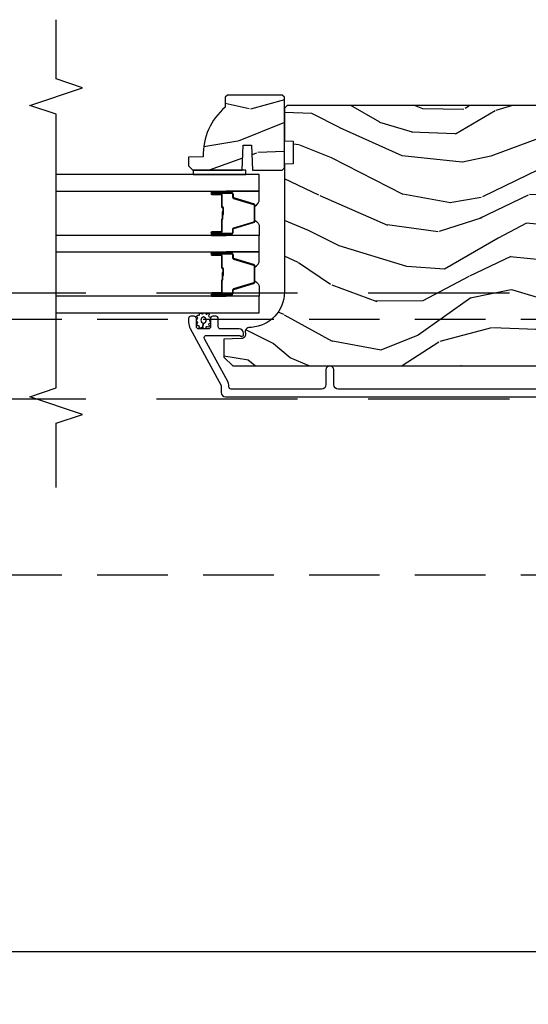
# Model space of a CAD drawing. Units: inches. Extents: x 15 to 460, y 1 to 200.
# Drawn here: x 52 to 55, y 36 to 43 of the extents above; entities that cross this region are included whole.
import ezdxf

# ---------------------------------------------------------------- set-up
doc = ezdxf.new("R2010")
doc.units = ezdxf.units.IN
doc.header["$MEASUREMENT"] = 0
doc.linetypes.add('DASHED', pattern=[0.75, 0.5, -0.25])
doc.linetypes.add('DASHEDX2', pattern=[1.5, 1, -0.5])
doc.layers.get('Defpoints').update_dxf_attribs({"color": 253})
for name, color, linetype in [('ZP-ANNO-DIMS-DWNLD', 2, 'Continuous'), ('ZP-ANNO-MARK', 9, 'Continuous'), ('ZP-SECT-ALUM', 63, 'Continuous'), ('ZP-SECT-GLAS', 153, 'Continuous'), ('ZP-SECT-SEAL', 8, 'Continuous'), ('ZP-SECT-TRCK-LOWR', 155, 'DASHEDX2'), ('ZP-SECT-TRCK-UPPR', 155, 'DASHED'), ('ZP-SECT-WDHA', 11, 'Continuous'), ('ZP-SECT-WOOD', 104, 'Continuous'), ('ZP-SECT-WSTP', 40, 'Continuous')]:
    doc.layers.add(name, color=color, linetype=linetype)
doc.styles.get("Standard").update_dxf_attribs({"font": 'arial.ttf'})
doc.dimstyles.new('Frame Make Height and Width', dxfattribs={"dimtxt": 0.25, "dimasz": 0.125, "dimexe": 0.09375, "dimexo": 0.25, "dimgap": 0.0875, "dimtad": 0, "dimdec": 4, "dimzin": 10, "dimdsep": 46, "dimlunit": 5, "dimtxsty": 'Standard', "dimblk1": 'ARCHTICK', "dimblk2": 'ARCHTICK', "dimsah": 1, "dimcen": 0.09, "dimclrd": 256, "dimclre": 256, "dimclrt": 255, "dimadec": 3, "dimazin": 2, "dimtfac": 0.75, "dimtdec": 4, "dimtofl": 0, "dimtmove": 2, "dimatfit": 3, "dimfxl": 1, "dimfrac": 2, "dimtolj": 1, "dimtzin": 0, "dimlwd": -1, "dimlwe": -1, "dimarcsym": 0})

# ---------------------------------------------------------------- blocks, each defined once
blk = doc.blocks.new('_ArchTick')
at = {"color": 0, "linetype": 'ByBlock', "const_width": 0.15}
blk.add_lwpolyline([(-0.5, -0.5), (0.5, 0.5)], dxfattribs=at)
blk = doc.blocks.new('*D230')
at = {"layer": 'Defpoints', "color": 0, "transparency": 16777216}
for p in [(31.99999999999999, 36.99999999999999), (83, 36.99999999999999), (83, 36)]:
    blk.add_point(p, dxfattribs=at)
at = {"layer": 'ZP-ANNO-DIMS-DWNLD', "transparency": 16777216}
for p, q in [((31.99999999999999, 36.74999999999999), (31.99999999999999, 35.90625)), ((83, 36.74999999999999), (83, 35.90625)), ((31.99999999999999, 36), (56.20896998635744, 36)), ((83, 36), (58.79103001364256, 36))]:
    blk.add_line(p, q, dxfattribs=at)
at = {"layer": 'ZP-ANNO-DIMS-DWNLD', "transparency": 16777216, "xscale": 0.125, "yscale": 0.125, "zscale": 0.125, "rotation": 180}
blk.add_blockref('_ArchTick', (31.99999999999999, 36), dxfattribs=at)
at = {"layer": 'ZP-ANNO-DIMS-DWNLD', "transparency": 16777216, "xscale": 0.125, "yscale": 0.125, "zscale": 0.125}
blk.add_blockref('_ArchTick', (83, 36), dxfattribs=at)
at = {"layer": 'ZP-ANNO-DIMS-DWNLD', "color": 255, "transparency": 16777216, "insert": (57.5, 36), "char_height": 0.25, "attachment_point": 5}
blk.add_mtext('\\A1;FRAME WIDTH', dxfattribs=at)
blk = doc.blocks.new('101CS Vin22 PR SDM OSC Putty (Triple1 in 3mm IG) AP Astragtal')
at = {"layer": 'ZP-SECT-WDHA'}
h = blk.add_hatch(dxfattribs=at)
h.set_pattern_fill('WOOD3', color=256, scale=2, angle=150, style=0, pattern_type=2)
h.set_pattern_definition([(145.2364000000001, (-4.024034045235339, 4.395446604905615), (18.05256898966999, -12.73203708802755), [0.240832, -23.84235799999999]), (161.3099, (-4.221880142143618, 4.532767112981304), (-7.928202165339343, 2.267954045878473), [0.3059419999999999, -9.892097999999997]), (195, (-4.511687763279042, 4.630805588754242), (-1.000000309448951, -1.732051343550185), [0.2262739999999999, -2.602152]), (196.8476000000001, (-4.730251827884558, 4.572241524148723), (-39.24871375190076, -11.98075501449067), [0.4386339999999999, -43.42478999999999]), (162.9946, (-5.150059449019864, 4.445113394937707), (17.58845617547921, -5.535903348369011), [0.266834, -26.41649399999999]), (150, (-5.405226054003833, 4.523151870710649), (-2.732050807568876, -0.7320508075688785), [0.4999999999999999, -1.5]), (140.5377000000001, (-5.8382387558961, 4.773151870710649), (7.660257238721531, -6.732048358268257), [0.2433099999999999, -11.922214]), (144.2894000000001, (-4.294034045235321, 3.927792886862022), (14.58845495491914, -10.73205250813353), [0.200998, -19.898754]), (150, (-4.457239125992373, 4.045113394937715), (-2.732050807568876, -0.7320508075688785), [0.2999999999999999, -1.7]), (178.3008, (-4.717046747127597, 4.195113394937707), (-25.05255930464865, 0.6076749037684159), [0.2952959999999992, -29.23434999999994]), (202.125, (-5.01221335211153, 4.203869838407883), (11.92820555975032, 4.660250613045349), [0.4560699999999999, -22.347438]), (189.2894, (-5.43470046517109, 4.032100693045493), (-15.3923055851125, -2.660252760710984), [0.284254, -28.14108799999999]), (156.3402, (-5.715226054003779, 3.98621612036429), (-14.85640700479468, 6.267945860199123), [0.3622159999999991, -17.74855399999995]), (138.1113, (-6.046995199366165, 4.131575104212914), (21.24869609599578, -19.19616797134223), [0.3883299999999991, -38.44464599999989]), (143.2902, (-4.604034045235267, 3.390857136515677), (-14.58846511503182, 10.73204120732395), [0.3423439999999999, -33.89214]), (153.3665, (-4.87848268252219, 3.595498152667048), (-28.71282271007187, 14.2679295253128), [0.3405879999999999, -33.71818599999999]), (183.6901, (-5.182931319808858, 3.748177644591351), (4.464102183682126, -0.267946438768021), [0.3605559999999999, -6.850547999999998]), (197.4896000000001, (-5.542738940944218, 3.72497256383447), (-28.32050067326507, -9.05258318849647), [0.3255759999999992, -32.23206399999989]), (164.9314000000001, (-5.853264529776652, 3.6271264669262), (-22.05255676375398, 5.803853388083501), [0.3104839999999992, -30.73786599999994]), (150, (-6.153072150912067, 3.707844434623453), (-2.732050807568876, -0.7320508075688785), [0.2399999999999999, -1.76]), (137.0054, (-6.360918247820337, 3.827844434623444), (-13.58846102032252, 12.46409818712976), [0.2668339999999992, -26.41649399999994]), (150, (-4.390969795581668, 4.999895242192338), (-2.732050807568876, -0.7320508075688785), [0, -2]), (13.15240000000007, (-4.783456908641483, 4.880087621056987), (-39.98076068225504, -9.2487186768837), [0.4386339999999999, -43.42478999999999]), (356.5651, (-5.356328779430442, 3.24784443462346), (2.732050658476126, 0.7320539175690295), [0.178886, -4.293249999999999]), (338.1301, (-5.177764714824889, 3.237126466926213), (11.39230381404811, -4.267950084652449), [0.2828419999999999, -13.859292]), (306.8014000000001, (-4.915277601765183, 3.131767483077581), (6.660252246081225, -8.464103641230889), [0.152316, -15.07923]), (176.5651, (-4.783456908641483, 4.880087621056987), (-2.732050658476126, -0.7320539175690293), [0.2236059999999999, -4.24853]), (156.7098000000001, (-5.006661989398253, 4.893485080678545), (16.58845287751988, -7.267960788178633), [0.3423439999999999, -33.89214]), (139.8753000000001, (-5.321110626684913, 5.028844064527178), (-26.44485304366463, 22.19616608827663), [0.5688579999999999, -56.31699199999999]), (139.6952000000001, (-3.914034045235439, 4.585972193738201), (-9.39231163411466, 7.732042892584747), [0.2236059999999999, -22.137072]), (165.5241000000001, (-4.084559634068, 4.730613209889569), (22.05255843557309, -5.803852451222556), [0.37363, -36.98945199999999]), (192.8789, (-4.44632877943036, 4.824010669511125), (34.5166616250568, 7.784608470498114), [0.3820999999999999, -37.82784599999999]), (184.6952, (-4.818815892489965, 4.738844064527171), (-24.32050674155793, -2.124376306249664), [0.316228, -31.30654799999999]), (159.4623, (-5.13398249747388, 4.712959491845979), (-9.660253517126403, 3.267953189122348), [0.364966, -11.80056]), (143.4181, (-5.475751642836258, 4.840997967618904), (27.44487951887242, -20.46408001742645), [0.5234499999999999, -51.82155999999998]), (141.8699, (-4.164034045235439, 4.152959491845976), (9.39230510241702, -7.732049468269794), [0.2828419999999999, -13.859292]), (161.3099, (-4.386521158294954, 4.327600507997346), (-7.928202165339343, 2.267954045878473), [0.3059419999999999, -9.892097999999997]), (192.5104, (-4.676328779430378, 4.425638983770284), (29.05256462519007, 6.320483325522691), [0.325576, -32.23206399999999]), (195, (-4.994174876338548, 4.355113394937717), (-1.000000309448951, -1.732051343550185), [0.367696, -2.460732]), (167.354, (-5.349341481322654, 4.259946789953759), (26.51665849783282, -6.071808311187841), [0.3352619999999999, -33.19084799999999]), (146.6335000000001, (-5.676469610533559, 4.333344249575305), (26.71280078336289, -17.73206911862454), [0.3405879999999999, -33.71818599999999]), (132.8973, (-5.960918247820246, 4.520664757651005), (-14.32051558036394, 15.19614634805592), [0.2720299999999999, -26.93091199999999]), (141.2538, (-4.414034045235439, 3.719946789953752), (-11.12435030646009, 8.732057413442103), [0.263058, -26.04283399999999]), (164.9314000000001, (-4.619200650219227, 3.884587806105131), (-22.05255676375398, 5.803853388083501), [0.3104839999999992, -30.73786599999994]), (182.0054, (-4.919008271354642, 3.965305773802385), (11.6602533155405, 0.1961553924894144), [0.3773599999999999, -18.490604]), (199.8991000000001, (-5.296136400565729, 3.952100693045494), (32.05255745225327, 11.51666578068247), [0.4967899999999998, -49.18217999999998]), (165.9454, (-5.763264529776734, 3.783011039607402), (7.92820333893985, -2.267949510827565), [0.291204, -14.269016]), (143.9910000000001, (-6.045751642836422, 3.853729007304651), (-16.32050832676354, 11.73204937631879), [0.3820999999999999, -37.82784599999999]), (126.8014000000001, (-6.354841296274344, 4.078370023456017), (-6.660252246081223, 8.464103641230889), [0.152316, -15.07923]), (140.5377000000001, (-4.714034045235394, 3.200331547683092), (7.660257238721531, -6.732048358268257), [0.2433099999999999, -11.922214]), (160.008, (-4.901880142143682, 3.35497256383448), (-21.05256158391519, 7.535891925485286), [0.3452539999999992, -34.1800999999999]), (187.4054, (-5.226328779430332, 3.4730110396074), (-32.51665739997305, -4.320532849143683), [0.4280179999999999, -42.37384999999999]), (179.0546, (-4.650777416717119, 5.149895242192329), (-16.12435634627565, 0.07179710718363275), [0.2059119999999999, -20.385348]), (160.7843, (-4.856661989398162, 5.153292701813882), (30.7128126111546, -10.80384612891512), [0.4275519999999999, -42.32756599999999]), (142.8750000000001, (-5.260392658987712, 5.294010669511124), (11.12435802899951, -8.73204821156721), [0.4837359999999998, -15.64078])])
edge = h.paths.add_edge_path()
edge.add_line((-4.537504718483433, 5.064447208359695), (-4.552504718483306, 5.049447208359595))
edge.add_line((-4.552504718483306, 5.049447208359595), (-4.552504718483306, 4.97854720835943))
edge.add_arc((-4.270504718483267, 4.643405447308834), 0.4380000000001328, 130.0784300282827, 182.0094582051283)
edge.add_line((-4.708235371392675, 4.628047208359646), (-4.812504718483524, 4.624406042524868))
edge.add_line((-4.812504718483524, 4.624406042524868), (-4.812504718483524, 4.563447208359491))
edge.add_line((-4.812504718483524, 4.563447208359491), (-4.781504718483575, 4.532447208359656))
edge.add_line((-4.781504718483575, 4.532447208359656), (-4.433305766319563, 4.532453685939771))
edge.add_line((-4.433305766319563, 4.532453685939771), (-4.426845423963641, 4.710346782674037))
edge.add_line((-4.426845423963641, 4.710346782674037), (-4.36676610867562, 4.710346782674037))
edge.add_line((-4.36676610867562, 4.710346782674037), (-4.36030576631947, 4.532453685939771))
edge.add_line((-4.36030576631947, 4.532453685939771), (-4.150504718483489, 4.532447208359656))
edge.add_line((-4.150504718483489, 4.532447208359656), (-4.13450471848364, 4.548447208359619))
edge.add_line((-4.13450471848364, 4.548447208359619), (-4.13450471848364, 5.048447208359846))
edge.add_line((-4.13450471848364, 5.048447208359846), (-4.150504718483262, 5.064447208359695))
edge.add_line((-4.150504718483262, 5.064447208359695), (-4.537504718483433, 5.064447208359695))
h = blk.add_hatch(dxfattribs=at)
h.set_pattern_fill('WOOD3', color=256, scale=2, angle=163, pattern_type=2)
h.set_pattern_definition([(158.2364, (23.64754112538162, 38.32101895997894), (20.45396798290167, -8.344771374467806), [0.240832, -23.842358]), (174.3099, (23.4238754180451, 38.41031426423166), (-8.235181511295936, 0.4263690944681484), [0.305942, -9.892097999999999]), (208, (23.11944168897276, 38.4406474902907), (-0.5847435903937085, -1.91261010378108), [0.226274, -2.602152]), (209.8476, (22.91965345526296, 38.33441820209225), (-35.54768828883149, -20.50272857977593), [0.438634, -43.42479]), (175.9946, (22.53920308296279, 38.11611219160091), (18.38297247813529, -1.437476743240211), [0.266834, -26.416494]), (163, (22.27302154412905, 38.13475054947105), (-2.497352921371544, -1.327866102480598), [0.5, -1.5]), (153.5377, (21.79486916614746, 38.28093640183241), (8.978306718050995, -4.83632345258755), [0.24331, -11.922214]), (157.2894, (23.48966040483128, 37.80461439175892), (16.62874032651941, -7.175302374271584), [0.200998, -19.898754]), (163, (23.30424688773337, 37.88221482782271), (-2.497352921371544, -1.327866102480598), [0.3, -1.7]), (191.3008, (23.01735546094437, 37.96992633923955), (-24.54716094300747, -5.043499394239721), [0.295296, -29.23435]), (215.125, (22.72778418573284, 37.91206031663262), (10.57415813511433, 7.224071108844612), [0.45607, -22.347438]), (202.2894, (22.35476504036296, 37.6496546818083), (-14.3993751268171, -6.054586024953077), [0.284254, -28.141088]), (169.3402, (22.09175108720092, 37.54184160077395), (-15.88561928555968, 2.765334394382427), [0.362216, -17.748554]), (151.1113000000001, (21.73578650686545, 37.60884322423561), (25.02229161617255, -13.92425483963839), [0.38833, -38.444646]), (156.2902000000001, (23.30838994790338, 37.21170544306182), (-16.62874768410003, 7.175289077572956), [0.3423439999999992, -33.89213999999991]), (166.3665, (22.99494119906467, 37.34936401290608), (-31.18650071420278, 7.443263674111074), [0.340588, -33.718186]), (196.6901, (22.66395014794284, 37.42964429739254), (4.409962367830815, 0.7431255040166733), [0.360556, -6.850548]), (210.4896, (22.31858438020936, 37.32609485761677), (-25.55825994297176, -15.19129255384614), [0.325576, -32.232064]), (177.9314, (22.0380281247642, 37.16090349122464), (-22.79293410148565, 0.6943551067665474), [0.310484, -30.737866]), (163, (21.7277469615974, 37.17211062216441), (-2.497352921371544, -1.327866102480598), [0.24, -1.76]), (150.0054, (21.49823382016621, 37.24227983129788), (-16.04400167334359, 9.087905524651102), [0.266834, -26.416494]), (163, (23.15403855629029, 38.82743303393448), (-2.497352921371544, -1.327866102480598), [0, -2]), (26.15240000000003, (22.79856171320398, 38.62240568446794), (-36.87554735843706, -18.00538888531859), [0.4386339999999992, -43.4247899999999]), (9.565100000000033, (22.60754733708336, 36.90312865381949), (2.497352076502218, 1.327869099233075), [0.178886, -4.29325]), (351.1301, (22.78394583441536, 36.9328535615409), (12.0603996767767, -1.595852046107204), [0.282842, -13.859292]), (319.8014, (23.06340603427384, 36.88924167445705), (8.393559450670804, -6.748938448303024), [0.152316, -15.07923]), (189.5651, (22.79856171320398, 38.62240568446794), (-2.497352076502219, -1.327869099233075), [0.2236059999999996, -4.248529999999988]), (169.7098, (22.57806359153892, 38.58524954981618), (17.79822734718652, -3.350093459302554), [0.342344, -33.89214]), (152.8753, (22.24122510632264, 38.6464037391834), (-30.7601241373409, 15.67848221527704), [0.568858, -56.31699200000001]), (152.6952, (23.71186290042078, 38.53140600629081), (-10.89091849633435, 5.421060729349781), [0.2236059999999996, -22.13707199999995]), (178.5241, (23.51317072229767, 38.63397997156835), (22.79293551970828, -0.6943538178398185), [0.37363, -36.989452]), (205.8789, (23.13966383967886, 38.64360330967222), (31.88084594068392, 15.34964888471388), [0.3821, -37.827846]), (197.6952, (22.79588186478122, 38.47682815044419), (-23.21929303946757, -7.540852312839229), [0.316228, -31.306548]), (172.4623, (22.4946157213808, 38.38070993759877), (-10.14779136076372, 1.011111546693648), [0.364966, -11.80056]), (156.4181, (22.13280370695065, 38.42858546594118), (31.344885410924, -13.76583238823937), [0.52345, -51.82156]), (154.8699, (23.56567704805934, 38.05325362830931), (10.89091361125098, -5.421068605812716), [0.282842, -13.859292]), (174.3099, (23.30960658457866, 38.1733698958702), (-8.235181511295936, 0.4263690944681484), [0.305942, -9.892097999999999]), (205.5104, (23.00517285550632, 38.20370312192924), (26.88614988798454, 12.69389479119332), [0.3255759999999993, -32.2320639999999]), (208, (22.71133793903618, 38.06348528475081), (-0.5847435903937085, -1.91261010378108), [0.367696, -2.460732]), (180.354, (22.38668205925796, 37.89086269142834), (27.20289793979688, 0.04876202922806261), [0.335262, -33.190848]), (159.6335000000001, (22.05142736687731, 37.88879116134331), (30.01700107381327, -11.26852463519537), [0.3405879999999992, -33.7181859999999]), (145.8973, (21.73213118394438, 38.00732363606829), (-17.37187083675604, 11.58525502309056), [0.27203, -26.930912]), (154.2538, (23.4194911956979, 37.57510125032778), (-12.80351945054413, 6.005821017315287), [0.2630579999999992, -26.04283399999995]), (177.9314, (23.18254682733641, 37.68937008379422), (-22.79293410148565, 0.6943551067665474), [0.310484, -30.737866]), (195.0054, (22.87226566416984, 37.70057721473398), (11.31727641611973, 2.814114219735264), [0.37736, -18.490604]), (212.8991, (22.50777380131694, 37.60287520905266), (28.64036637139407, 18.43175097613516), [0.49679, -49.18218]), (178.9454, (22.09065503161423, 37.33303834729799), (8.235181634652655, -0.4263644116476297), [0.291204, -14.269016]), (156.991, (21.79949996356663, 37.3383980441433), (-18.54135163249375, 7.760042155334038), [0.3821, -37.827846]), (139.8014, (21.44779902448977, 37.48775148217646), (-8.393559450670804, 6.748938448303025), [0.152316, -15.07923]), (153.5377, (23.24406817286422, 37.00131839674995), (8.978306718050995, -4.83632345258755), [0.24331, -11.922214]), (173.008, (23.02624989962214, 37.10973979612194), (-22.20819262847393, 2.606951578708767), [0.345254, -34.1801]), (200.4054, (22.68356398031119, 37.15176789036988), (-30.71134915766887, -11.52445423798904), [0.4280179999999992, -42.3738499999999]), (192.0546, (22.86714712950152, 38.9151445453513), (-15.72724097270063, -3.557234008732985), [0.205912, -20.385348]), (173.7843, (22.66577510295588, 38.8721409766051), (32.35598179133584, -3.618064673815965), [0.4275519999999993, -42.3275659999999]), (155.8750000000001, (22.24073736907349, 38.91843271211161), (12.80352490518391, -6.005810314090468), [0.4837359999999992, -15.64077999999997])])
edge = h.paths.add_edge_path()
edge.add_arc((-4.38450471848364, 3.669120576336724), 0.25, -85.99999999991059, 2.3703705664956942e-11, ccw=False)
edge.add_line((-4.367065600047226, 3.419729563771881), (-4.379642729924399, 3.418850085176182))
edge.add_arc((-4.380358840005101, 3.387858357467849), 0.03099999999993217, 88.67633111996672, 196.1275067403597)
edge.add_arc((-4.440099137666039, 3.371286026946578), 0.03099999999982297, -88.00000000044741, 14.881184688803614, ccw=False)
edge.add_line((-4.439017253268503, 3.340304911308976), (-4.561857337016136, 3.336015241060089))
edge.add_line((-4.561857337016136, 3.336015241060096), (-4.561857337016136, 3.209767768666495))
edge.add_line((-4.561857337016136, 3.209767768666495), (-4.498857337016034, 3.146767768666486))
edge.add_line((-4.498857337016034, 3.146767768666479), (-0.6725585449041773, 3.146767768666479))
edge.add_line((-0.6725585449041773, 3.146767768666479), (-0.6104447370162234, 3.189331995664659))
edge.add_line((-0.6104447370162234, 3.189331995664659), (-0.6104447370162234, 3.265813544210005))
edge.add_line((-0.6104447370162234, 3.265813544210005), (-0.6414244915731615, 3.297894019167757))
edge.add_line((-0.6414244915731615, 3.297894019167757), (-0.820841465524154, 3.304159397958003))
edge.add_arc((-0.8191794092856526, 3.351754461373702), 0.0476240747152582, 92.35980849705601, 267.99999999998, ccw=False)
edge.add_line((-0.8211403203104055, 3.399338148919298), (-0.2785056396164691, 3.421699978838056))
edge.add_line((-0.2785056396164691, 3.421699978838063), (-0.2500047370162974, 3.450200881438271))
edge.add_line((-0.2500047370162974, 3.450200881438263), (-0.2500047370162974, 3.534488067068622))
edge.add_line((-0.2500047370162974, 3.534488067068622), (-0.2189858526537591, 3.535571270379336))
edge.add_line((-0.2189858526537591, 3.535571270379336), (-0.1875047370162974, 3.567670615161809))
edge.add_line((-0.1875047370162974, 3.567670615161816), (-0.1875047370162974, 4.616767765139871))
edge.add_line((-0.1875047370162974, 4.616767765139869), (-0.4888047370163804, 4.616767765139869))
edge.add_line((-0.4888047370163804, 4.616767765139869), (-0.4888047370163804, 4.709517768666478))
edge.add_line((-0.4888047370163804, 4.709517768666473), (-0.1875047370162974, 4.709517768666473))
edge.add_line((-0.1875047370162974, 4.709517768666473), (-0.1875047370162974, 4.959767768666637))
edge.add_line((-0.1875047370162974, 4.959767768666637), (-0.2185047370162465, 4.990767768666473))
edge.add_line((-0.2185047370162465, 4.990767768666473), (-4.114504718483659, 4.990767768666473))
edge.add_line((-4.114504718483659, 4.990767768666473), (-4.13450471848364, 4.970767768666363))
edge.add_line((-4.13450471848364, 4.970767768666377), (-4.13450471848364, 4.740767768666529))
edge.add_line((-4.13450471848364, 4.740767768666529), (-4.072004718483186, 4.738585220573299))
edge.add_line((-4.072004718483186, 4.738585220573299), (-4.072004718483186, 4.577161549868173))
edge.add_line((-4.072004718483186, 4.577161549868165), (-4.13450471848364, 4.574979001774935))
edge.add_line((-4.13450471848364, 4.574979001774935), (-4.13450471848364, 3.66912057633683))
at = {"layer": 'ZP-SECT-ALUM'}
for points in [[(-4.584140440998993, 4.364793000675519), (-4.646640440998993, 4.364793000675519, -1), (-4.646640440998993, 4.370793000675519), (-4.508640440998994, 4.370793000675519, -0.4142135623730951), (-4.501640440998997, 4.363793000675514), (-4.501640440998997, 4.343749522463895, 0.3297505471403194), (-4.493502715603305, 4.332752017770332), (-4.353593839065936, 4.289977581604433, -0.3297505471403169), (-4.348640440998991, 4.283283448312687), (-4.348640440998991, 4.172302553038378, -0.3297505471403128), (-4.353593839065943, 4.165608419746633), (-4.493502715603312, 4.122833983580733, 0.3297505471403153), (-4.501640440999018, 4.111836478887142), (-4.501640440998997, 4.091793000675523, -0.4142135623733994), (-4.508640440998994, 4.084793000675518), (-4.646640440998993, 4.084793000675518, -1), (-4.646640440998993, 4.090793000675518), (-4.584140440998993, 4.090793000675518, 0.4142135623730945), (-4.574640440998998, 4.100293000675521), (-4.574640440998998, 4.1825897199395, -0.3419987131196729), (-4.573890440998994, 4.18355796577606, 0.3419987131196799), (-4.570140440998998, 4.188399194958805), (-4.570140440998998, 4.237793000675509), (-4.574581911604042, 4.237793000675509), (-4.574581911604042, 4.188793000675531, -0.3279189694272522), (-4.575283223818644, 4.187838649793065, 0.3279189694272557), (-4.579140440998998, 4.1825897199395), (-4.579140440998998, 4.100293000675521, -0.4142135623730951), (-4.584140440998993, 4.095293000675525), (-4.646640440998993, 4.095293000675525, 1), (-4.646640440998993, 4.08029300067551), (-4.508640440998994, 4.08029300067551, 0.4142135623730951), (-4.497140440998996, 4.091793000675523), (-4.497140440998996, 4.111836478887142, -0.3297505471403178), (-4.492187042932051, 4.118530612178887), (-4.352278166394689, 4.161305048344786, 0.3297505471403159), (-4.344140440998998, 4.172302553038378), (-4.344140440998998, 4.283283448312687, 0.3297505471403154), (-4.352278166394682, 4.294280953006279), (-4.492187042932051, 4.33705538917215, -0.3297505471403161), (-4.497140440998996, 4.343749522463895), (-4.497140440998996, 4.363793000675514, 0.4142135623730919), (-4.508640440998994, 4.375293000675526), (-4.646640440998993, 4.375293000675526, 1), (-4.646640440998993, 4.360293000675512), (-4.584140440998993, 4.360293000675512, -0.4142135623730949), (-4.579140440998998, 4.355293000675516), (-4.579140440998998, 4.272793000675534, 0.4142135623730949), (-4.574140440998995, 4.26779300067551), (-4.572340440998993, 4.26779300067551, -0.4142135623730931), (-4.570140440998998, 4.265593000675523), (-4.570140440998998, 4.217793000675528), (-4.565640440998997, 4.217793000675528), (-4.565640440998997, 4.265593000675523, 0.4142135623730951), (-4.572340440998993, 4.272293000675518), (-4.574140440998995, 4.272293000675518, -0.414213562373095), (-4.574640440998998, 4.272793000675534), (-4.574640440998998, 4.355293000675516, 0.4142135623730944)], [(-4.584140440998993, 3.934443000675458), (-4.646640440998993, 3.934443000675458, -1), (-4.646640440998993, 3.940443000675458), (-4.508640440998994, 3.940443000675458, -0.4142135623730951), (-4.501640440998997, 3.933443000675453), (-4.501640440998997, 3.913399522463834, 0.3297505471403194), (-4.493502715603305, 3.902402017770243), (-4.353593839065936, 3.859627581604371, -0.3297505471403169), (-4.348640440998991, 3.852933448312626), (-4.348640440998991, 3.741952553038317, -0.3297505471403128), (-4.353593839065943, 3.735258419746572), (-4.493502715603312, 3.692483983580672, 0.3297505471403153), (-4.501640440999018, 3.681486478887081), (-4.501640440998997, 3.661443000675462, -0.4142135623733994), (-4.508640440998994, 3.654443000675457), (-4.646640440998993, 3.654443000675457, -1), (-4.646640440998993, 3.660443000675457), (-4.584140440998993, 3.660443000675457, 0.4142135623730945), (-4.574640440998997, 3.66994300067546), (-4.574640440998997, 3.752239719939439, -0.3419987131196729), (-4.573890440998993, 3.753207965775999, 0.3419987131196799), (-4.570140440998997, 3.758049194958772), (-4.570140440998997, 3.807443000675477), (-4.574581911604041, 3.807443000675477), (-4.574581911604041, 3.758443000675442, -0.3279189694272522), (-4.575283223818643, 3.757488649792975, 0.3279189694272557), (-4.579140440998997, 3.752239719939439), (-4.579140440998997, 3.66994300067546, -0.4142135623730951), (-4.584140440998993, 3.664943000675464), (-4.646640440998993, 3.664943000675464, 1), (-4.646640440998993, 3.649943000675449), (-4.508640440998994, 3.649943000675449, 0.4142135623730951), (-4.497140440998996, 3.661443000675462), (-4.497140440998996, 3.681486478887081, -0.3297505471403178), (-4.492187042932051, 3.688180612178826), (-4.352278166394689, 3.730955048344725, 0.3297505471403159), (-4.344140440998998, 3.741952553038317), (-4.344140440998998, 3.852933448312626, 0.3297505471403154), (-4.352278166394682, 3.863930953006189), (-4.492187042932051, 3.906705389172089, -0.3297505471403161), (-4.497140440998996, 3.913399522463834), (-4.497140440998996, 3.933443000675453, 0.4142135623730919), (-4.508640440998994, 3.944943000675465), (-4.646640440998993, 3.944943000675465, 1), (-4.646640440998993, 3.929943000675451), (-4.584140440998993, 3.929943000675451, -0.4142135623730949), (-4.579140440998997, 3.924943000675455), (-4.579140440998997, 3.842443000675445, 0.4142135623730949), (-4.574140440998995, 3.837443000675449), (-4.572340440998992, 3.837443000675449, -0.4142135623730931), (-4.570140440998997, 3.835243000675462), (-4.570140440998997, 3.787443000675438), (-4.565640440998997, 3.787443000675438), (-4.565640440998997, 3.835243000675462, 0.4142135623730951), (-4.572340440998992, 3.841943000675457), (-4.574140440998995, 3.841943000675457, -0.414213562373095), (-4.574640440998997, 3.842443000675445), (-4.574640440998997, 3.924943000675455, 0.4142135623730944)]]:
    blk.add_lwpolyline(points, format="xyb", close=True, dxfattribs=at)
blk.add_lwpolyline([(-2.103669869040573, 2.983261285127938), (-3.75365145211515, 2.983261285127938, -0.4142135623730941), (-3.784651452115327, 3.014261285128114), (-3.784651452115327, 3.11926128512809, 1), (-3.839651452115163, 3.11926128512809), (-3.83965145211539, 3.014261285127844, -0.414213562372461), (-3.87065145211352, 2.983261285129743), (-4.51115145211736, 2.983261285129743, -0.4142135623730993), (-4.527151452115618, 2.999261285128), (-4.527151452115618, 3.005189963896399, 0.1249997101996984), (-4.535028339791893, 3.03620528331075), (-4.699816749113893, 3.339707777954317, -0.5686563509218843), (-4.68575567531127, 3.363342318118498), (-4.457921609689379, 3.363342318118512, -0.1176045686284655), (-4.448894793311297, 3.361189351095305), (-4.443408110044516, 3.358414252150951, 0.1275590707809418), (-4.43359692990623, 3.356276671709196, 0.3980554433201608), (-4.424151452115552, 3.36626128512782), (-4.424151452115552, 3.377342318057458, 0.4142135623730992), (-4.455151452115501, 3.408342318057436), (-4.586151452115587, 3.408342318057436, -0.414213562373087), (-4.602151452115663, 3.424342318057484), (-4.602151452115663, 3.482261231518407, 0.4142135623737008), (-4.61815145211574, 3.498261231518455), (-4.64115145211565, 3.498261231518399, 0.4142135623724976), (-4.657151452115727, 3.482261231518365), (-4.6571514521155, 3.424261231518486, -0.4142135623743651), (-4.673151452115576, 3.408261231518367), (-4.74115145211556, 3.408261231518395, -0.414213562372961), (-4.757151452115636, 3.424261231518443), (-4.757151452115409, 3.482261231518308, 0.4142135623744669), (-4.773151452115485, 3.498261231518413), (-4.796169872129099, 3.498261231518399, 0.4283400920124923), (-4.812151452115472, 3.481493702276182), (-4.812151452115472, 3.454194032328473, 0.1249997101997706), (-4.801244992254965, 3.411249743904989), (-4.582151452115681, 3.007729640359969), (-4.582151452115681, 2.959261231518354, 0.4142135623730941), (-4.551151452115732, 2.928261231518377), (-0.3116698154311734, 2.928261231518377, 0.4142135623730916)], format="xyb", dxfattribs=at)
at = {"layer": 'ZP-SECT-GLAS', "flags": 128}
for points in [[(-5.75, 4.384461285127202), (-4.311651189180338, 4.384461285127202), (-4.311651189180338, 4.501461285127192), (-5.75, 4.501461285127192)], [(-5.75, 3.954111285127112), (-4.311651189180338, 3.954111285127112), (-4.311651189180338, 4.071111285127131), (-5.75, 4.071111285127131)], [(-5.75, 3.523761285127051), (-4.311651189180338, 3.523761285127051), (-4.311651189180338, 3.64076128512707), (-5.75, 3.640761285127069)]]:
    blk.add_lwpolyline(points, dxfattribs=at)
at = {"layer": 'ZP-SECT-SEAL'}
for points in [[(-4.546309505072045, 4.384461283160192), (-4.546309505072045, 4.375293000675555), (-4.646640440998993, 4.375293000675555, 0.1201675316467601), (-4.650092978683929, 4.374451077239684), (-4.650055002497425, 4.384461287094211)], [(-4.352278166394689, 4.294280953006279, -0.3297505471404568), (-4.344140440998998, 4.283283448312687), (-4.344140440998998, 4.277065971181798, 0.3006645954625839), (-4.311651189180338, 4.328737782407046), (-4.311651189180338, 4.384461285127202), (-4.546309505072045, 4.384461285127202), (-4.546309505072045, 4.375293000675555), (-4.508640440998994, 4.375293000675555, -0.4142135623730894), (-4.497140440998996, 4.363793000675543), (-4.497140440998996, 4.343749522463924, 0.3297505471403212), (-4.492187042932051, 4.337055389172178)], [(-4.352278166394689, 4.161305048344786, 0.3297505471404568), (-4.344140440998998, 4.172302553038378), (-4.344140440998998, 4.178520030169267, -0.3006645954625839), (-4.311651189180338, 4.126848218943991), (-4.311651189180338, 4.071111285127131), (-4.546309505072045, 4.071111285127131), (-4.546309505072045, 4.08029300067551), (-4.508640440998994, 4.08029300067551, 0.4142135623730894), (-4.497140440998996, 4.091793000675523), (-4.497140440998996, 4.111836478887142, -0.3297505471403212), (-4.492187042932051, 4.118530612178887)], [(-4.546309505072045, 4.071111287094141), (-4.546309505072045, 4.08029300067551), (-4.646640440998993, 4.08029300067551, -0.1201675316467601), (-4.650092978683929, 4.081134924111353), (-4.650055002497425, 4.071111283160121)], [(-4.5463095075307, 3.954111283160103), (-4.546309505072045, 3.944943000675494), (-4.646640440998993, 3.944943000675494, 0.1201675316467601), (-4.650092978683928, 3.944101077239651), (-4.650055004956086, 3.954111287094122)], [(-4.352278166394689, 3.863930953006218, -0.3297505471404568), (-4.344140440998998, 3.852933448312626), (-4.344140440998998, 3.846715971181737, 0.3006645954625839), (-4.311651189180338, 3.898387782407013), (-4.311651189180338, 3.954111285127112), (-4.546309505072045, 3.954111285127112), (-4.546309505072045, 3.944943000675494), (-4.508640440998994, 3.944943000675494, -0.4142135623730894), (-4.497140440998996, 3.933443000675481), (-4.497140440998996, 3.913399522463862, 0.3297505471403212), (-4.492187042932051, 3.906705389172117)], [(-4.352278166394689, 3.730955048344725, 0.3297505471404568), (-4.344140440998998, 3.741952553038317), (-4.344140440998998, 3.748170030169206, -0.3006645954625839), (-4.311651189180338, 3.696498218943958), (-4.311651189180338, 3.64076128512707), (-4.546309505072045, 3.64076128512707), (-4.546309505072045, 3.649943000675449), (-4.508640440998994, 3.649943000675449, 0.4142135623730894), (-4.497140440998996, 3.661443000675462), (-4.497140440998996, 3.681486478887081, -0.3297505471403212), (-4.492187042932051, 3.688180612178826)], [(-4.546309507530196, 3.64076128709408), (-4.546309505072045, 3.649943000675449), (-4.646640440998993, 3.649943000675449, -0.1201675316467601), (-4.650092978683928, 3.650784924111321), (-4.650055004955575, 3.64076128316006)]]:
    blk.add_lwpolyline(points, format="xyb", close=True, dxfattribs=at)
at = {"layer": 'ZP-SECT-WOOD'}
blk.add_lwpolyline([(-4.537504718483433, 5.064447208359695), (-4.552504718483306, 5.049447208359595), (-4.552504718483306, 4.97854720835943, 0.2305512263099461), (-4.708235371392675, 4.628047208359646), (-4.812504718483524, 4.624406042524868), (-4.812504718483524, 4.563447208359491), (-4.781504718483575, 4.532447208359656), (-4.433305766319563, 4.532453685939771), (-4.426845423963641, 4.710346782674037), (-4.36676610867562, 4.710346782674037), (-4.36030576631947, 4.532453685939771), (-4.150504718483489, 4.532447208359656), (-4.13450471848364, 4.548447208359619), (-4.13450471848364, 5.048447208359846), (-4.150504718483262, 5.064447208359695)], format="xyb", close=True, dxfattribs=at)
blk.add_lwpolyline([(-0.2185047370162465, 4.990767768666473), (-4.114504718483659, 4.990767768666473), (-4.13450471848364, 4.970767768666377), (-4.13450471848364, 4.740767768666529), (-4.072004718483186, 4.738585220573299), (-4.072004718483186, 4.577161549868165), (-4.13450471848364, 4.574979001774935), (-4.13450471848364, 3.669120576336837, -0.3939104756147235), (-4.367065600047226, 3.419729563771881), (-4.379642729924399, 3.418850085176189, 0.5065127192527821), (-4.410138863194561, 3.379247305335298, -0.4817038559362902), (-4.439017253268503, 3.340304911308976), (-4.561857337016136, 3.336015241060096), (-4.561857337016136, 3.209767768666495), (-4.498857337016034, 3.146767768666479), (-0.6725585449041773, 3.146767768666479)], format="xyb", dxfattribs=at)
at = {"layer": 'ZP-SECT-WSTP'}
blk.add_lwpolyline([(-4.781151070647638, 4.532447208359656), (-4.781151070647638, 4.501472084368373), (-4.406651189181275, 4.501450485886011), (-4.406651189181275, 4.53244720835977)], close=True, dxfattribs=at)
blk.add_lwpolyline([(-4.706107744720384, 3.520545026766371, -0.3010267449322229), (-4.696974423567099, 3.523761285127847, -0.2803555571211003), (-4.689610700139156, 3.516421415402618, 0.822328596095739), (-4.680414493976059, 3.515502048545585, -0.399977613799482), (-4.670045177226712, 3.516875147761056, -0.3590401367524902), (-4.667818652046662, 3.508019537990862, 0.5680792870158514), (-4.665647000578474, 3.494818557103002, -0.2803555571213397), (-4.657333873035213, 3.488574358134855, -0.2803555571208967), (-4.660951452115341, 3.478826987622568, 0.4843221048380025), (-4.660951452115341, 3.463134951425758, -0.2803555571201027), (-4.657333873035213, 3.453387580913471, -0.2803555571214109), (-4.665647000578474, 3.447143381945324, 0.5680792870163976), (-4.667818652046662, 3.433942401057578, -0.2803555571221044), (-4.670045177226712, 3.423786580266977, -0.280355557120241), (-4.680414493976059, 3.423028041896117, 0.6366156260879632), (-4.69041576377299, 3.416509334475421, -0.2803555571210719), (-4.697779487200933, 3.409169464750079, -0.2803555571218044), (-4.706912808354218, 3.41413741754954, 0.2294157338694378), (-4.714138168915952, 3.419015343825407), (-4.706666639906643, 3.448480969524184, 0.3764303954885285), (-4.687304804623864, 3.470980969524106, 0.3430061663890114), (-4.706666639906643, 3.493480969524143, 0.3748659305078876), (-4.724606515380401, 3.47098096952422, 0.4300115636979657), (-4.706666639906643, 3.448480969524184), (-4.714138168915952, 3.419015343825407, 0.2294157338707324), (-4.722445122248473, 3.416370627143095, -0.2803555571208678), (-4.732608113765309, 3.414177065259736, -0.2803555571216368), (-4.737605674389442, 3.423294219317626, 0.8108383803813489), (-4.74246891605253, 3.431306852077086, -0.2803555571214151), (-4.752204497659932, 3.434956038434706, -0.2803555571211002), (-4.751479607567717, 3.445327761756374, 0.4723006760677282), (-4.750934258789584, 3.461409962255146, -0.2803555571202111), (-4.757151452115522, 3.469743305969104, -0.2803555571213434), (-4.750934258789584, 3.478076649683061, 0.5210826028740015), (-4.751629049336771, 3.492645110966208, -0.2803555571210847), (-4.752353939428758, 3.503016834287877, -0.2934611832830513), (-4.742618357821357, 3.504985866476744, 0.6300075592615619), (-4.735080163395423, 3.511388224998285, -0.4643759882381032), (-4.731803050131475, 3.520505379056175, -0.2803555571210271), (-4.721640058614867, 3.518311817172815, 0.4843221048395129)], format="xyb", close=True, dxfattribs=at)

msp = doc.modelspace()

# ---------------------------------------------------------------- linework, layer by layer
at = {"layer": 'ZP-ANNO-MARK'}
msp.add_lwpolyline([(52.00000000000002, 39.28549333603777), (52.00000000000002, 39.74076123151841), (52.18750000000003, 39.80326123151841), (51.81250000000001, 39.9282612315184), (52.00000000000002, 39.9907612315184), (52.00000000000002, 41.92826131200812), (51.81250000000001, 41.99076131200812), (52.18750000000003, 42.11576131200811), (52.00000000000002, 42.17826131200812), (52.00000000000002, 42.59799333603777)], dxfattribs=at)
at = {"layer": 'ZP-SECT-TRCK-LOWR'}
for p, q in [((82.20978365175094, 40.6625607922241), (32.79021687022304, 40.66265133613148)), ((82.20978365175094, 39.91206134823613), (32.79021687022304, 39.91206134823616))]:
    msp.add_line(p, q, dxfattribs=at)
at = {"layer": 'ZP-SECT-TRCK-UPPR'}
for p, q in [((32.79021687022304, 40.47777089050246), (82.20978365175094, 40.47777089050243)), ((32.79021605075516, 38.66674708732231), (82.20978335960945, 38.66678523310946))]:
    msp.add_line(p, q, dxfattribs=at)

# ---------------------------------------------------------------- block references
msp.add_blockref('101CS Vin22 PR SDM OSC Putty (Triple1 in 3mm IG) AP Astragtal', (57.75000000000001, 36.99999999999999))

# ---------------------------------------------------------------- dimensions: what is measured, and where the dimension line sits
at = {"layer": 'ZP-ANNO-DIMS-DWNLD'}
dim = msp.add_linear_dim(base=(83, 36), p1=(31.99999999999999, 36.99999999999999), p2=(83, 36.99999999999999), text='FRAME WIDTH', dimstyle='Frame Make Height and Width', override={"dimscale": 1, "dimlfac": 1, "dimpost": '"\\X'}, dxfattribs=at)
dim.commit()
dim.dimension.update_dxf_attribs({"geometry": '*D230', "text_midpoint": (57.5, 36)})

doc.saveas('drawing.dxf')
